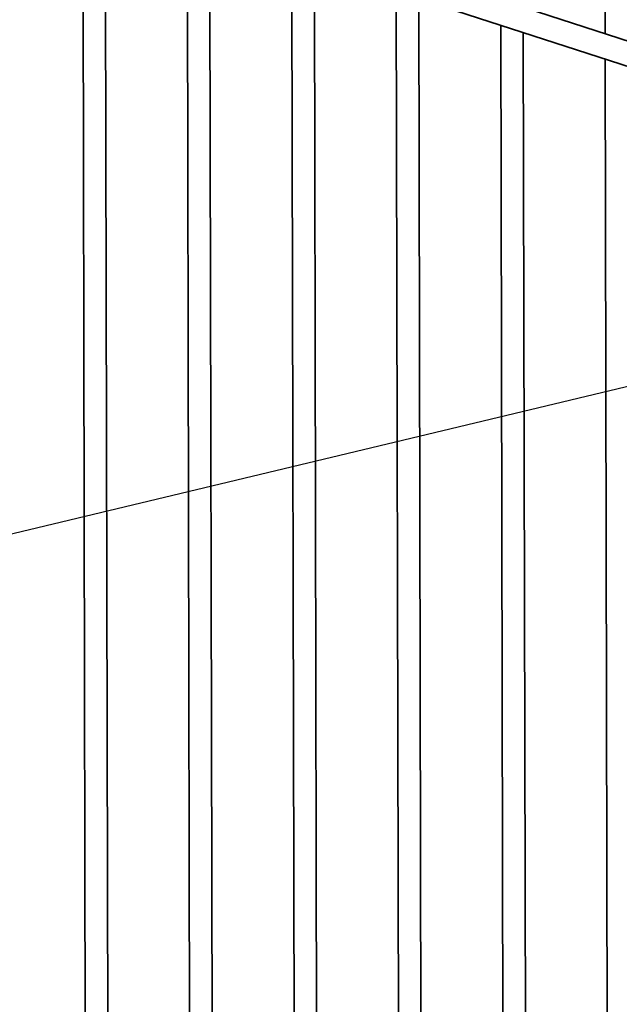
# Paper-space layout 'List2' of a CAD drawing. Units: millimetres. Extents: x 100 to 5841, y 91 to 6058.
# Drawn here: x 1402 to 1665, y 2254 to 2686 of the extents above; entities that cross this region are included whole.
import ezdxf

# ---------------------------------------------------------------- set-up
doc = ezdxf.new("R2010")
doc.units = ezdxf.units.MM
doc.dimstyles.new('SLDDIMSTYLE6', dxfattribs={"dimtxt": 0.18, "dimasz": 15.24, "dimexe": 0, "dimexo": 0.0625, "dimgap": 0, "dimtad": 0, "dimtih": 1, "dimtoh": 1, "dimdec": 0, "dimrnd": 1e-09, "dimzin": 0, "dimdsep": 46, "dimtxsty": 'Standard', "dimblk1": 'DOT', "dimblk2": 'DOT', "dimsah": 1, "dimcen": 0.09, "dimadec": 0, "dimazin": 0, "dimtfac": 15.24, "dimtdec": 0, "dimtofl": 0, "dimtmove": 0, "dimatfit": 3, "dimldrblk": 'DOT', "dimfxl": 1, "dimfrac": 2, "dimtolj": 1, "dimtzin": 0, "dimarcsym": 0})

# ---------------------------------------------------------------- blocks, each defined once
blk = doc.blocks.new('_Dot')
at = {"color": 0, "linetype": 'ByBlock', "lineweight": -2}
blk.add_line((-0.5, 0), (-1, 0), dxfattribs=at)
at = {"color": 0, "linetype": 'ByBlock', "const_width": 0.5}
blk.add_lwpolyline([(-0.25, 0, 1), (0.25, 0, 1)], format="xyb", close=True, dxfattribs=at)

psp = doc.layouts.new('List2')

# ---------------------------------------------------------------- linework, layer by layer
at = {"color": 7, "linetype": 'Continuous', "lineweight": 35, "ltscale": 20}
for p, q in [((2442.68, 2425.66), (1242.92, 2815.28)), ((1239.63, 2805.14), (1766.34, 2634.09)), ((1429.57, 2743.45), (1432.06, 1550.22)), ((1439.46, 2740.24), (1441.95, 1547.01)), ((1475.47, 2728.55), (1477.95, 1535.32)), ((1485.35, 2725.34), (1487.84, 1532.11)), ((1521.36, 2713.64), (1523.85, 1520.41)), ((1531.25, 2710.43), (1533.73, 1517.2)), ((1567.25, 2698.74), (1569.74, 1505.51)), ((1577.14, 2695.53), (1579.63, 1502.3)), ((1659, 2690.55), (1659.02, 2680.16)), ((1613.15, 2683.84), (1615.63, 1490.61)), ((1623.03, 2680.63), (1625.52, 1487.39)), ((1659.04, 2668.93), (1661.53, 1475.7))]:
    psp.add_line(p, q, dxfattribs=at)

# ---------------------------------------------------------------- leaders
at = {"color": 7, "linetype": 'Continuous', "lineweight": 0, "ltscale": 20}
psp.add_leader([(1769.91, 2549.33), (1018.79, 2369.49)], dimstyle='SLDDIMSTYLE6', dxfattribs=at)

doc.saveas('drawing.dxf')
